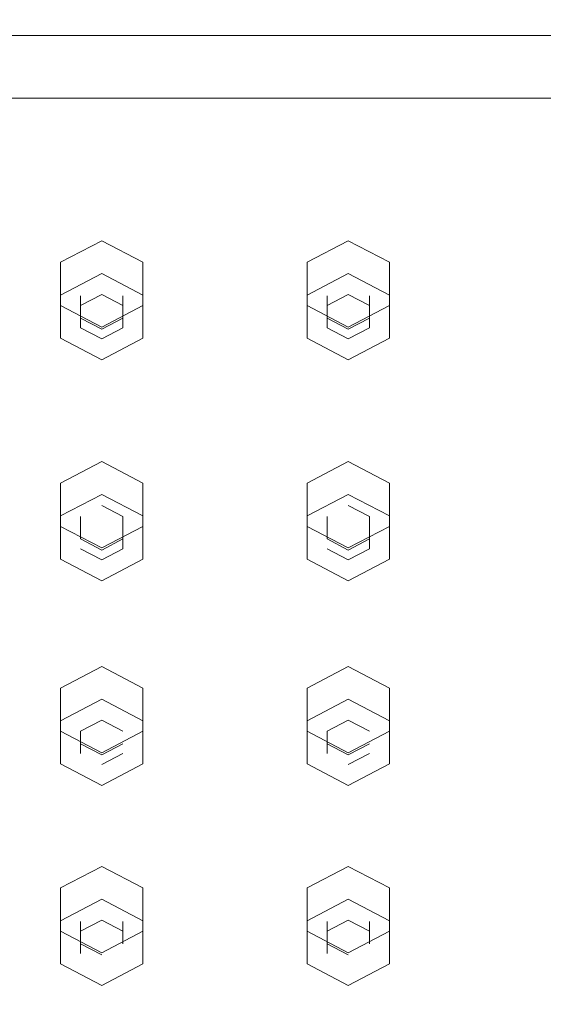
# Model space of a CAD drawing. Extents: x -100 to 120, y -399 to 0.
# Drawn here: x 42 to 71, y -267 to -213 of the extents above; entities that cross this region are included whole.
import ezdxf

# ---------------------------------------------------------------- set-up
doc = ezdxf.new("R2010")
doc.units = 0
doc.header["$LTSCALE"] = 500
doc.header["$MEASUREMENT"] = 0
doc.layers.add('DESZCZOWNICA_1', color=7, linetype='Continuous')
doc.layers.add('DESZCZOWNICA_2', color=7, linetype='Continuous')

msp = doc.modelspace()

# ---------------------------------------------------------------- linework, layer by layer
at = {"layer": 'DESZCZOWNICA_1', "lineweight": 0}
for points, invisible_edges in [([(-98.588, -213.74, 437.315), (98.023, -213.74, 437.315), (98.023, -212.86, 436.362), (-98.588, -212.86, 436.362)], 15), ([(-98.588, -212.86, 436.362), (98.023, -212.86, 436.362), (98.023, -212.912, 435.067), (-98.588, -212.912, 435.067)], 15), ([(-98.588, -217.174, 425.845), (-98.588, -212.912, 435.067), (98.023, -212.912, 435.067), (98.023, -217.174, 425.845)], 7), ([(98.023, -213.74, 437.315), (-98.588, -213.74, 437.315), (-98.588, -392.217, 519.789), (98.023, -392.217, 519.789)], 14), ([(98.023, -218.127, 424.966), (-98.588, -218.127, 424.966), (-98.588, -217.174, 425.845), (98.023, -217.174, 425.845)], 15), ([(98.023, -219.422, 425.018), (-98.588, -219.422, 425.018), (-98.588, -218.127, 424.966), (98.023, -218.127, 424.966)], 15), ([(98.023, -397.9, 507.492), (-98.588, -397.9, 507.492), (-98.588, -219.422, 425.018), (98.023, -219.422, 425.018)], 15)]:
    msp.add_3dface(points, dxfattribs=dict(at, invisible_edges=invisible_edges))
at = {"layer": 'DESZCZOWNICA_2', "lineweight": 0}
for points, invisible_edges in [([(46.484, -226.837, 425.352), (44.22, -228.026, 425.894), (44.22, -226.222, 429.847), (46.484, -225.033, 429.304)], 10), ([(48.747, -228.026, 425.894), (46.484, -226.837, 425.352), (46.484, -225.033, 429.304), (48.747, -226.222, 429.847)], 2), ([(60.066, -226.837, 425.352), (57.803, -228.026, 425.894), (57.803, -226.222, 429.847), (60.066, -225.033, 429.304)], 10), ([(62.33, -228.026, 425.894), (60.066, -226.837, 425.352), (60.066, -225.033, 429.304), (62.33, -226.222, 429.847)], 2), ([(48.747, -230.404, 426.98), (48.747, -228.026, 425.894), (48.747, -226.222, 429.847), (48.747, -228.6, 430.932)], 10), ([(62.33, -230.404, 426.98), (62.33, -228.026, 425.894), (62.33, -226.222, 429.847), (62.33, -228.6, 430.932)], 10), ([(44.22, -228.026, 425.894), (46.484, -226.837, 425.352), (46.484, -227.988, 425.877), (45.316, -228.602, 426.157)], 11), ([(46.484, -226.837, 425.352), (48.747, -228.026, 425.894), (47.651, -228.602, 426.157), (46.484, -227.988, 425.877)], 11), ([(57.803, -228.026, 425.894), (60.066, -226.837, 425.352), (60.066, -227.988, 425.877), (58.899, -228.602, 426.157)], 11), ([(60.066, -226.837, 425.352), (62.33, -228.026, 425.894), (61.234, -228.602, 426.157), (60.066, -227.988, 425.877)], 11), ([(45.316, -228.602, 426.157), (46.484, -227.988, 425.877), (46.484, -227.451, 427.054), (45.316, -228.064, 427.334)], 15), ([(46.484, -228.678, 427.614), (45.316, -228.064, 427.334), (46.484, -227.451, 427.054), (46.484, -228.678, 427.614)], 15), ([(46.484, -227.988, 425.877), (47.651, -228.602, 426.157), (47.651, -228.064, 427.334), (46.484, -227.451, 427.054)], 15), ([(46.484, -228.678, 427.614), (46.484, -227.451, 427.054), (47.651, -228.064, 427.334), (46.484, -228.678, 427.614)], 15), ([(58.899, -228.602, 426.157), (60.066, -227.988, 425.877), (60.066, -227.451, 427.054), (58.899, -228.064, 427.334)], 15), ([(60.066, -228.678, 427.614), (58.899, -228.064, 427.334), (60.066, -227.451, 427.054), (60.066, -228.678, 427.614)], 15), ([(60.066, -227.988, 425.877), (61.234, -228.602, 426.157), (61.234, -228.064, 427.334), (60.066, -227.451, 427.054)], 15), ([(60.066, -228.678, 427.614), (60.066, -227.451, 427.054), (61.234, -228.064, 427.334), (60.066, -228.678, 427.614)], 15), ([(44.22, -230.404, 426.98), (44.22, -228.026, 425.894), (45.316, -228.602, 426.157), (45.316, -229.828, 426.717)], 11), ([(45.316, -229.828, 426.717), (45.316, -228.602, 426.157), (45.316, -228.064, 427.334), (45.316, -229.291, 427.894)], 11), ([(46.484, -228.678, 427.614), (45.316, -229.291, 427.894), (45.316, -228.064, 427.334), (46.484, -228.678, 427.614)], 15), ([(46.484, -228.678, 427.614), (47.651, -228.064, 427.334), (47.651, -229.291, 427.894), (46.484, -228.678, 427.614)], 15), ([(48.747, -228.026, 425.894), (48.747, -230.404, 426.98), (47.651, -229.828, 426.717), (47.651, -228.602, 426.157)], 11), ([(47.651, -228.602, 426.157), (47.651, -229.828, 426.717), (47.651, -229.291, 427.894), (47.651, -228.064, 427.334)], 11), ([(57.803, -230.404, 426.98), (57.803, -228.026, 425.894), (58.899, -228.602, 426.157), (58.899, -229.828, 426.717)], 11), ([(58.899, -229.828, 426.717), (58.899, -228.602, 426.157), (58.899, -228.064, 427.334), (58.899, -229.291, 427.894)], 11), ([(60.066, -228.678, 427.614), (58.899, -229.291, 427.894), (58.899, -228.064, 427.334), (60.066, -228.678, 427.614)], 15), ([(60.066, -228.678, 427.614), (61.234, -228.064, 427.334), (61.234, -229.291, 427.894), (60.066, -228.678, 427.614)], 15), ([(62.33, -228.026, 425.894), (62.33, -230.404, 426.98), (61.234, -229.828, 426.717), (61.234, -228.602, 426.157)], 11), ([(61.234, -228.602, 426.157), (61.234, -229.828, 426.717), (61.234, -229.291, 427.894), (61.234, -228.064, 427.334)], 11), ([(44.22, -230.404, 426.98), (46.484, -231.593, 427.522), (46.484, -229.789, 431.474), (44.22, -228.6, 430.932)], 10), ([(46.484, -228.678, 427.614), (46.484, -229.904, 428.174), (45.316, -229.291, 427.894), (46.484, -228.678, 427.614)], 15), ([(46.484, -231.593, 427.522), (48.747, -230.404, 426.98), (48.747, -228.6, 430.932), (46.484, -229.789, 431.474)], 8), ([(46.484, -228.678, 427.614), (47.651, -229.291, 427.894), (46.484, -229.904, 428.174), (46.484, -228.678, 427.614)], 15), ([(57.803, -230.404, 426.98), (60.066, -231.593, 427.522), (60.066, -229.789, 431.474), (57.803, -228.6, 430.932)], 10), ([(60.066, -228.678, 427.614), (60.066, -229.904, 428.174), (58.899, -229.291, 427.894), (60.066, -228.678, 427.614)], 15), ([(60.066, -231.593, 427.522), (62.33, -230.404, 426.98), (62.33, -228.6, 430.932), (60.066, -229.789, 431.474)], 8), ([(60.066, -228.678, 427.614), (61.234, -229.291, 427.894), (60.066, -229.904, 428.174), (60.066, -228.678, 427.614)], 15), ([(46.484, -230.441, 426.997), (45.316, -229.828, 426.717), (45.316, -229.291, 427.894), (46.484, -229.904, 428.174)], 11), ([(47.651, -229.828, 426.717), (46.484, -230.441, 426.997), (46.484, -229.904, 428.174), (47.651, -229.291, 427.894)], 11), ([(60.066, -230.441, 426.997), (58.899, -229.828, 426.717), (58.899, -229.291, 427.894), (60.066, -229.904, 428.174)], 11), ([(61.234, -229.828, 426.717), (60.066, -230.441, 426.997), (60.066, -229.904, 428.174), (61.234, -229.291, 427.894)], 11), ([(46.484, -231.593, 427.522), (44.22, -230.404, 426.98), (45.316, -229.828, 426.717), (46.484, -230.441, 426.997)], 11), ([(48.747, -230.404, 426.98), (46.484, -231.593, 427.522), (46.484, -230.441, 426.997), (47.651, -229.828, 426.717)], 11), ([(60.066, -231.593, 427.522), (57.803, -230.404, 426.98), (58.899, -229.828, 426.717), (60.066, -230.441, 426.997)], 11), ([(62.33, -230.404, 426.98), (60.066, -231.593, 427.522), (60.066, -230.441, 426.997), (61.234, -229.828, 426.717)], 11), ([(46.484, -239.004, 430.904), (44.22, -240.193, 431.447), (44.22, -238.39, 435.399), (46.484, -237.201, 434.856)], 10), ([(48.747, -240.193, 431.447), (46.484, -239.004, 430.904), (46.484, -237.201, 434.856), (48.747, -238.39, 435.399)], 2), ([(60.066, -239.004, 430.904), (57.803, -240.193, 431.447), (57.803, -238.39, 435.399), (60.066, -237.201, 434.856)], 10), ([(62.33, -240.193, 431.447), (60.066, -239.004, 430.904), (60.066, -237.201, 434.856), (62.33, -238.39, 435.399)], 2), ([(48.747, -242.571, 432.532), (48.747, -240.193, 431.447), (48.747, -238.39, 435.399), (48.747, -240.768, 436.484)], 10), ([(62.33, -242.571, 432.532), (62.33, -240.193, 431.447), (62.33, -238.39, 435.399), (62.33, -240.768, 436.484)], 10), ([(44.22, -240.193, 431.447), (46.484, -239.004, 430.904), (46.484, -240.156, 431.43), (45.316, -240.769, 431.71)], 15), ([(46.484, -239.004, 430.904), (48.747, -240.193, 431.447), (47.651, -240.769, 431.71), (46.484, -240.156, 431.43)], 15), ([(57.803, -240.193, 431.447), (60.066, -239.004, 430.904), (60.066, -240.156, 431.43), (58.899, -240.769, 431.71)], 15), ([(60.066, -239.004, 430.904), (62.33, -240.193, 431.447), (61.234, -240.769, 431.71), (60.066, -240.156, 431.43)], 15), ([(45.316, -240.769, 431.71), (46.484, -240.156, 431.43), (46.484, -239.619, 432.607), (45.316, -240.232, 432.887)], 15), ([(46.484, -240.845, 433.166), (45.316, -240.232, 432.887), (46.484, -239.619, 432.607), (46.484, -240.845, 433.166)], 15), ([(46.484, -240.156, 431.43), (47.651, -240.769, 431.71), (47.651, -240.232, 432.887), (46.484, -239.619, 432.607)], 11), ([(46.484, -240.845, 433.166), (46.484, -239.619, 432.607), (47.651, -240.232, 432.887), (46.484, -240.845, 433.166)], 15), ([(58.899, -240.769, 431.71), (60.066, -240.156, 431.43), (60.066, -239.619, 432.607), (58.899, -240.232, 432.887)], 15), ([(60.066, -240.845, 433.166), (58.899, -240.232, 432.887), (60.066, -239.619, 432.607), (60.066, -240.845, 433.166)], 15), ([(60.066, -240.156, 431.43), (61.234, -240.769, 431.71), (61.234, -240.232, 432.887), (60.066, -239.619, 432.607)], 11), ([(60.066, -240.845, 433.166), (60.066, -239.619, 432.607), (61.234, -240.232, 432.887), (60.066, -240.845, 433.166)], 15), ([(44.22, -242.571, 432.532), (44.22, -240.193, 431.447), (45.316, -240.769, 431.71), (45.316, -241.996, 432.269)], 15), ([(45.316, -241.996, 432.269), (45.316, -240.769, 431.71), (45.316, -240.232, 432.887), (45.316, -241.458, 433.446)], 11), ([(46.484, -240.845, 433.166), (45.316, -241.458, 433.446), (45.316, -240.232, 432.887), (46.484, -240.845, 433.166)], 15), ([(46.484, -240.845, 433.166), (47.651, -240.232, 432.887), (47.651, -241.458, 433.446), (46.484, -240.845, 433.166)], 15), ([(48.747, -240.193, 431.447), (48.747, -242.571, 432.532), (47.651, -241.996, 432.269), (47.651, -240.769, 431.71)], 11), ([(47.651, -240.769, 431.71), (47.651, -241.996, 432.269), (47.651, -241.458, 433.446), (47.651, -240.232, 432.887)], 11), ([(57.803, -242.571, 432.532), (57.803, -240.193, 431.447), (58.899, -240.769, 431.71), (58.899, -241.996, 432.269)], 15), ([(58.899, -241.996, 432.269), (58.899, -240.769, 431.71), (58.899, -240.232, 432.887), (58.899, -241.458, 433.446)], 11), ([(60.066, -240.845, 433.166), (58.899, -241.458, 433.446), (58.899, -240.232, 432.887), (60.066, -240.845, 433.166)], 15), ([(60.066, -240.845, 433.166), (61.234, -240.232, 432.887), (61.234, -241.458, 433.446), (60.066, -240.845, 433.166)], 15), ([(62.33, -240.193, 431.447), (62.33, -242.571, 432.532), (61.234, -241.996, 432.269), (61.234, -240.769, 431.71)], 11), ([(61.234, -240.769, 431.71), (61.234, -241.996, 432.269), (61.234, -241.458, 433.446), (61.234, -240.232, 432.887)], 11), ([(44.22, -242.571, 432.532), (46.484, -243.76, 433.075), (46.484, -241.957, 437.027), (44.22, -240.768, 436.484)], 10), ([(46.484, -243.76, 433.075), (48.747, -242.571, 432.532), (48.747, -240.768, 436.484), (46.484, -241.957, 437.027)], 8), ([(57.803, -242.571, 432.532), (60.066, -243.76, 433.075), (60.066, -241.957, 437.027), (57.803, -240.768, 436.484)], 10), ([(60.066, -243.76, 433.075), (62.33, -242.571, 432.532), (62.33, -240.768, 436.484), (60.066, -241.957, 437.027)], 8), ([(46.484, -240.845, 433.166), (46.484, -242.072, 433.726), (45.316, -241.458, 433.446), (46.484, -240.845, 433.166)], 15), ([(46.484, -240.845, 433.166), (47.651, -241.458, 433.446), (46.484, -242.072, 433.726), (46.484, -240.845, 433.166)], 15), ([(60.066, -240.845, 433.166), (60.066, -242.072, 433.726), (58.899, -241.458, 433.446), (60.066, -240.845, 433.166)], 15), ([(60.066, -240.845, 433.166), (61.234, -241.458, 433.446), (60.066, -242.072, 433.726), (60.066, -240.845, 433.166)], 15), ([(46.484, -242.609, 432.549), (45.316, -241.996, 432.269), (45.316, -241.458, 433.446), (46.484, -242.072, 433.726)], 11), ([(47.651, -241.996, 432.269), (46.484, -242.609, 432.549), (46.484, -242.072, 433.726), (47.651, -241.458, 433.446)], 11), ([(60.066, -242.609, 432.549), (58.899, -241.996, 432.269), (58.899, -241.458, 433.446), (60.066, -242.072, 433.726)], 11), ([(61.234, -241.996, 432.269), (60.066, -242.609, 432.549), (60.066, -242.072, 433.726), (61.234, -241.458, 433.446)], 11), ([(46.484, -243.76, 433.075), (44.22, -242.571, 432.532), (45.316, -241.996, 432.269), (46.484, -242.609, 432.549)], 11), ([(48.747, -242.571, 432.532), (46.484, -243.76, 433.075), (46.484, -242.609, 432.549), (47.651, -241.996, 432.269)], 11), ([(60.066, -243.76, 433.075), (57.803, -242.571, 432.532), (58.899, -241.996, 432.269), (60.066, -242.609, 432.549)], 11), ([(62.33, -242.571, 432.532), (60.066, -243.76, 433.075), (60.066, -242.609, 432.549), (61.234, -241.996, 432.269)], 11), ([(46.484, -250.286, 436.053), (44.22, -251.476, 436.595), (44.22, -249.672, 440.548), (46.484, -248.483, 440.005)], 9), ([(48.747, -251.476, 436.595), (46.484, -250.286, 436.053), (46.484, -248.483, 440.005), (48.747, -249.672, 440.548)], 11), ([(60.066, -250.286, 436.053), (57.803, -251.476, 436.595), (57.803, -249.672, 440.548), (60.066, -248.483, 440.005)], 9), ([(62.33, -251.476, 436.595), (60.066, -250.286, 436.053), (60.066, -248.483, 440.005), (62.33, -249.672, 440.548)], 11), ([(44.22, -251.476, 436.595), (44.22, -253.854, 437.681), (44.22, -252.05, 441.633), (44.22, -249.672, 440.548)], 11), ([(48.747, -253.854, 437.681), (48.747, -251.476, 436.595), (48.747, -249.672, 440.548), (48.747, -252.05, 441.633)], 1), ([(57.803, -251.476, 436.595), (57.803, -253.854, 437.681), (57.803, -252.05, 441.633), (57.803, -249.672, 440.548)], 11), ([(62.33, -253.854, 437.681), (62.33, -251.476, 436.595), (62.33, -249.672, 440.548), (62.33, -252.05, 441.633)], 1), ([(44.22, -251.476, 436.595), (46.484, -250.286, 436.053), (46.484, -251.438, 436.578), (45.316, -252.051, 436.858)], 14), ([(46.484, -250.286, 436.053), (48.747, -251.476, 436.595), (47.651, -252.051, 436.858), (46.484, -251.438, 436.578)], 14), ([(57.803, -251.476, 436.595), (60.066, -250.286, 436.053), (60.066, -251.438, 436.578), (58.899, -252.051, 436.858)], 14), ([(60.066, -250.286, 436.053), (62.33, -251.476, 436.595), (61.234, -252.051, 436.858), (60.066, -251.438, 436.578)], 14), ([(46.484, -252.128, 438.315), (45.316, -251.514, 438.035), (46.484, -250.901, 437.755), (46.484, -252.128, 438.315)], 15), ([(45.316, -252.051, 436.858), (46.484, -251.438, 436.578), (46.484, -250.901, 437.755), (45.316, -251.514, 438.035)], 14), ([(46.484, -251.438, 436.578), (47.651, -252.051, 436.858), (47.651, -251.514, 438.035), (46.484, -250.901, 437.755)], 14), ([(46.484, -252.128, 438.315), (46.484, -250.901, 437.755), (47.651, -251.514, 438.035), (46.484, -252.128, 438.315)], 15), ([(60.066, -252.128, 438.315), (58.899, -251.514, 438.035), (60.066, -250.901, 437.755), (60.066, -252.128, 438.315)], 15), ([(58.899, -252.051, 436.858), (60.066, -251.438, 436.578), (60.066, -250.901, 437.755), (58.899, -251.514, 438.035)], 14), ([(60.066, -251.438, 436.578), (61.234, -252.051, 436.858), (61.234, -251.514, 438.035), (60.066, -250.901, 437.755)], 14), ([(60.066, -252.128, 438.315), (60.066, -250.901, 437.755), (61.234, -251.514, 438.035), (60.066, -252.128, 438.315)], 15), ([(44.22, -253.854, 437.681), (44.22, -251.476, 436.595), (45.316, -252.051, 436.858), (45.316, -253.278, 437.418)], 14), ([(46.484, -252.128, 438.315), (45.316, -252.741, 438.595), (45.316, -251.514, 438.035), (46.484, -252.128, 438.315)], 15), ([(45.316, -253.278, 437.418), (45.316, -252.051, 436.858), (45.316, -251.514, 438.035), (45.316, -252.741, 438.595)], 14), ([(46.484, -252.128, 438.315), (47.651, -251.514, 438.035), (47.651, -252.741, 438.595), (46.484, -252.128, 438.315)], 15), ([(48.747, -251.476, 436.595), (48.747, -253.854, 437.681), (47.651, -253.278, 437.418), (47.651, -252.051, 436.858)], 14), ([(47.651, -252.051, 436.858), (47.651, -253.278, 437.418), (47.651, -252.741, 438.595), (47.651, -251.514, 438.035)], 15), ([(57.803, -253.854, 437.681), (57.803, -251.476, 436.595), (58.899, -252.051, 436.858), (58.899, -253.278, 437.418)], 14), ([(60.066, -252.128, 438.315), (58.899, -252.741, 438.595), (58.899, -251.514, 438.035), (60.066, -252.128, 438.315)], 15), ([(58.899, -253.278, 437.418), (58.899, -252.051, 436.858), (58.899, -251.514, 438.035), (58.899, -252.741, 438.595)], 14), ([(60.066, -252.128, 438.315), (61.234, -251.514, 438.035), (61.234, -252.741, 438.595), (60.066, -252.128, 438.315)], 15), ([(62.33, -251.476, 436.595), (62.33, -253.854, 437.681), (61.234, -253.278, 437.418), (61.234, -252.051, 436.858)], 14), ([(61.234, -252.051, 436.858), (61.234, -253.278, 437.418), (61.234, -252.741, 438.595), (61.234, -251.514, 438.035)], 15), ([(44.22, -253.854, 437.681), (46.484, -255.043, 438.223), (46.484, -253.239, 442.175), (44.22, -252.05, 441.633)], 3), ([(46.484, -252.128, 438.315), (46.484, -253.354, 438.875), (45.316, -252.741, 438.595), (46.484, -252.128, 438.315)], 15), ([(46.484, -255.043, 438.223), (48.747, -253.854, 437.681), (48.747, -252.05, 441.633), (46.484, -253.239, 442.175)], 11), ([(46.484, -252.128, 438.315), (47.651, -252.741, 438.595), (46.484, -253.354, 438.875), (46.484, -252.128, 438.315)], 13), ([(57.803, -253.854, 437.681), (60.066, -255.043, 438.223), (60.066, -253.239, 442.175), (57.803, -252.05, 441.633)], 3), ([(60.066, -252.128, 438.315), (60.066, -253.354, 438.875), (58.899, -252.741, 438.595), (60.066, -252.128, 438.315)], 15), ([(60.066, -255.043, 438.223), (62.33, -253.854, 437.681), (62.33, -252.05, 441.633), (60.066, -253.239, 442.175)], 11), ([(60.066, -252.128, 438.315), (61.234, -252.741, 438.595), (60.066, -253.354, 438.875), (60.066, -252.128, 438.315)], 13), ([(46.484, -253.891, 437.698), (45.316, -253.278, 437.418), (45.316, -252.741, 438.595), (46.484, -253.354, 438.875)], 11), ([(47.651, -253.278, 437.418), (46.484, -253.891, 437.698), (46.484, -253.354, 438.875), (47.651, -252.741, 438.595)], 14), ([(60.066, -253.891, 437.698), (58.899, -253.278, 437.418), (58.899, -252.741, 438.595), (60.066, -253.354, 438.875)], 11), ([(61.234, -253.278, 437.418), (60.066, -253.891, 437.698), (60.066, -253.354, 438.875), (61.234, -252.741, 438.595)], 14), ([(46.484, -255.043, 438.223), (44.22, -253.854, 437.681), (45.316, -253.278, 437.418), (46.484, -253.891, 437.698)], 14), ([(48.747, -253.854, 437.681), (46.484, -255.043, 438.223), (46.484, -253.891, 437.698), (47.651, -253.278, 437.418)], 14), ([(60.066, -255.043, 438.223), (57.803, -253.854, 437.681), (58.899, -253.278, 437.418), (60.066, -253.891, 437.698)], 14), ([(62.33, -253.854, 437.681), (60.066, -255.043, 438.223), (60.066, -253.891, 437.698), (61.234, -253.278, 437.418)], 14), ([(46.484, -261.298, 441.276), (44.22, -262.487, 441.819), (44.22, -260.683, 445.771), (46.484, -259.494, 445.228)], 10), ([(48.747, -262.487, 441.819), (46.484, -261.298, 441.276), (46.484, -259.494, 445.228), (48.747, -260.683, 445.771)], 2), ([(60.066, -261.298, 441.276), (57.803, -262.487, 441.819), (57.803, -260.683, 445.771), (60.066, -259.494, 445.228)], 10), ([(62.33, -262.487, 441.819), (60.066, -261.298, 441.276), (60.066, -259.494, 445.228), (62.33, -260.683, 445.771)], 2), ([(48.747, -264.865, 442.904), (48.747, -262.487, 441.819), (48.747, -260.683, 445.771), (48.747, -263.062, 446.856)], 10), ([(62.33, -264.865, 442.904), (62.33, -262.487, 441.819), (62.33, -260.683, 445.771), (62.33, -263.062, 446.856)], 10), ([(44.22, -262.487, 441.819), (46.484, -261.298, 441.276), (46.484, -262.449, 441.802), (45.316, -263.063, 442.082)], 11), ([(46.484, -261.298, 441.276), (48.747, -262.487, 441.819), (47.651, -263.063, 442.082), (46.484, -262.449, 441.802)], 11), ([(57.803, -262.487, 441.819), (60.066, -261.298, 441.276), (60.066, -262.449, 441.802), (58.899, -263.063, 442.082)], 11), ([(60.066, -261.298, 441.276), (62.33, -262.487, 441.819), (61.234, -263.063, 442.082), (60.066, -262.449, 441.802)], 11), ([(45.316, -263.063, 442.082), (46.484, -262.449, 441.802), (46.484, -261.912, 442.979), (45.316, -262.526, 443.258)], 15), ([(46.484, -263.139, 443.538), (45.316, -262.526, 443.258), (46.484, -261.912, 442.979), (46.484, -263.139, 443.538)], 15), ([(46.484, -262.449, 441.802), (47.651, -263.063, 442.082), (47.651, -262.526, 443.258), (46.484, -261.912, 442.979)], 15), ([(46.484, -263.139, 443.538), (46.484, -261.912, 442.979), (47.651, -262.526, 443.258), (46.484, -263.139, 443.538)], 15), ([(58.899, -263.063, 442.082), (60.066, -262.449, 441.802), (60.066, -261.912, 442.979), (58.899, -262.526, 443.258)], 15), ([(60.066, -263.139, 443.538), (58.899, -262.526, 443.258), (60.066, -261.912, 442.979), (60.066, -263.139, 443.538)], 15), ([(60.066, -262.449, 441.802), (61.234, -263.063, 442.082), (61.234, -262.526, 443.258), (60.066, -261.912, 442.979)], 15), ([(60.066, -263.139, 443.538), (60.066, -261.912, 442.979), (61.234, -262.526, 443.258), (60.066, -263.139, 443.538)], 15), ([(44.22, -264.865, 442.904), (44.22, -262.487, 441.819), (45.316, -263.063, 442.082), (45.316, -264.289, 442.641)], 11), ([(45.316, -264.289, 442.641), (45.316, -263.063, 442.082), (45.316, -262.526, 443.258), (45.316, -263.752, 443.818)], 11), ([(46.484, -263.139, 443.538), (45.316, -263.752, 443.818), (45.316, -262.526, 443.258), (46.484, -263.139, 443.538)], 15), ([(46.484, -263.139, 443.538), (47.651, -262.526, 443.258), (47.651, -263.752, 443.818), (46.484, -263.139, 443.538)], 15), ([(48.747, -262.487, 441.819), (48.747, -264.865, 442.904), (47.651, -264.289, 442.641), (47.651, -263.063, 442.082)], 15), ([(47.651, -263.063, 442.082), (47.651, -264.289, 442.641), (47.651, -263.752, 443.818), (47.651, -262.526, 443.258)], 11), ([(57.803, -264.865, 442.904), (57.803, -262.487, 441.819), (58.899, -263.063, 442.082), (58.899, -264.289, 442.641)], 11), ([(58.899, -264.289, 442.641), (58.899, -263.063, 442.082), (58.899, -262.526, 443.258), (58.899, -263.752, 443.818)], 11), ([(60.066, -263.139, 443.538), (58.899, -263.752, 443.818), (58.899, -262.526, 443.258), (60.066, -263.139, 443.538)], 15), ([(60.066, -263.139, 443.538), (61.234, -262.526, 443.258), (61.234, -263.752, 443.818), (60.066, -263.139, 443.538)], 15), ([(62.33, -262.487, 441.819), (62.33, -264.865, 442.904), (61.234, -264.289, 442.641), (61.234, -263.063, 442.082)], 15), ([(61.234, -263.063, 442.082), (61.234, -264.289, 442.641), (61.234, -263.752, 443.818), (61.234, -262.526, 443.258)], 11), ([(44.22, -264.865, 442.904), (46.484, -266.054, 443.447), (46.484, -264.251, 447.399), (44.22, -263.062, 446.856)], 10), ([(46.484, -263.139, 443.538), (46.484, -264.366, 444.098), (45.316, -263.752, 443.818), (46.484, -263.139, 443.538)], 15), ([(46.484, -266.054, 443.447), (48.747, -264.865, 442.904), (48.747, -263.062, 446.856), (46.484, -264.251, 447.399)], 8), ([(46.484, -263.139, 443.538), (47.651, -263.752, 443.818), (46.484, -264.366, 444.098), (46.484, -263.139, 443.538)], 15), ([(57.803, -264.865, 442.904), (60.066, -266.054, 443.447), (60.066, -264.251, 447.399), (57.803, -263.062, 446.856)], 10), ([(60.066, -263.139, 443.538), (60.066, -264.366, 444.098), (58.899, -263.752, 443.818), (60.066, -263.139, 443.538)], 15), ([(60.066, -266.054, 443.447), (62.33, -264.865, 442.904), (62.33, -263.062, 446.856), (60.066, -264.251, 447.399)], 8), ([(60.066, -263.139, 443.538), (61.234, -263.752, 443.818), (60.066, -264.366, 444.098), (60.066, -263.139, 443.538)], 15), ([(46.484, -264.903, 442.921), (45.316, -264.289, 442.641), (45.316, -263.752, 443.818), (46.484, -264.366, 444.098)], 11), ([(47.651, -264.289, 442.641), (46.484, -264.903, 442.921), (46.484, -264.366, 444.098), (47.651, -263.752, 443.818)], 15), ([(60.066, -264.903, 442.921), (58.899, -264.289, 442.641), (58.899, -263.752, 443.818), (60.066, -264.366, 444.098)], 11), ([(61.234, -264.289, 442.641), (60.066, -264.903, 442.921), (60.066, -264.366, 444.098), (61.234, -263.752, 443.818)], 15), ([(46.484, -266.054, 443.447), (44.22, -264.865, 442.904), (45.316, -264.289, 442.641), (46.484, -264.903, 442.921)], 15), ([(48.747, -264.865, 442.904), (46.484, -266.054, 443.447), (46.484, -264.903, 442.921), (47.651, -264.289, 442.641)], 15), ([(60.066, -266.054, 443.447), (57.803, -264.865, 442.904), (58.899, -264.289, 442.641), (60.066, -264.903, 442.921)], 15), ([(62.33, -264.865, 442.904), (60.066, -266.054, 443.447), (60.066, -264.903, 442.921), (61.234, -264.289, 442.641)], 15)]:
    msp.add_3dface(points, dxfattribs=dict(at, invisible_edges=invisible_edges))
for points in [[(44.22, -228.026, 425.894), (44.22, -230.404, 426.98), (44.22, -228.6, 430.932), (44.22, -226.222, 429.847)], [(57.803, -228.026, 425.894), (57.803, -230.404, 426.98), (57.803, -228.6, 430.932), (57.803, -226.222, 429.847)], [(44.22, -240.193, 431.447), (44.22, -242.571, 432.532), (44.22, -240.768, 436.484), (44.22, -238.39, 435.399)], [(57.803, -240.193, 431.447), (57.803, -242.571, 432.532), (57.803, -240.768, 436.484), (57.803, -238.39, 435.399)], [(44.22, -262.487, 441.819), (44.22, -264.865, 442.904), (44.22, -263.062, 446.856), (44.22, -260.683, 445.771)], [(57.803, -262.487, 441.819), (57.803, -264.865, 442.904), (57.803, -263.062, 446.856), (57.803, -260.683, 445.771)]]:
    msp.add_3dface(points, dxfattribs=at)

doc.saveas('drawing.dxf')
